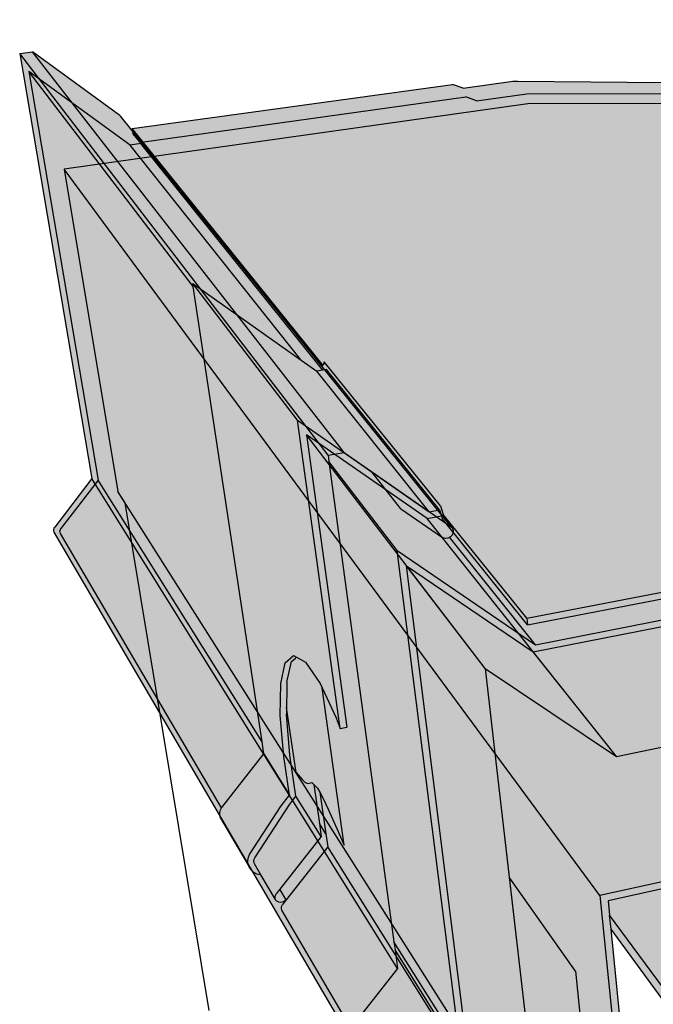
# Model space of a CAD drawing. Units: inches. Extents: x 1517.8 to 1574, y 1684.6 to 1723.1.
# Drawn here: x 1517.8 to 1528.7, y 1706.1 to 1723.1 of the extents above; entities that cross this region are included whole.
import ezdxf

# ---------------------------------------------------------------- set-up
doc = ezdxf.new("R2010")
doc.units = ezdxf.units.IN
doc.header["$MEASUREMENT"] = 0
for name, color, linetype in [('00 STATIC CONTENTS', 7, 'Continuous'), ('051 Vinyl Coated Fascia', 7, 'Continuous'), ('052 Sheet Metal Fascia', 7, 'Continuous')]:
    doc.layers.add(name, color=color, linetype=linetype)

msp = doc.modelspace()

# ---------------------------------------------------------------- hatches: boundary and pattern name
at = {"layer": '00 STATIC CONTENTS'}
h = msp.add_hatch(color=255, dxfattribs=at)
h.dxf.hatch_style = 1
h.paths.add_polyline_path([(1545.06, 1723.144), (1535.408, 1721.716), (1526.569, 1721.683), (1518.531, 1720.554), (1527.819, 1707.952), (1538.997, 1710.436), (1550.536, 1711.449), (1562.716, 1714.283)])
h.paths.add_polyline_path([(1518.531, 1720.554), (1519.462, 1714.963), (1519.587, 1714.766), (1528.572, 1700.585), (1527.819, 1707.952)])
h = msp.add_hatch(color=255, dxfattribs=at)
h.dxf.hatch_style = 1
h.paths.add_polyline_path([(1538.807, 1710.275), (1538.997, 1710.318), (1546.739, 1711.005), (1550.526, 1711.341), (1558.439, 1713.188), (1562.393, 1714.111), (1562.695, 1714.181), (1562.716, 1714.283), (1550.536, 1711.449), (1538.997, 1710.436), (1527.819, 1707.952), (1528.572, 1700.585), (1528.697, 1700.618), (1528.576, 1701.814), (1528.303, 1704.52), (1528.015, 1707.369), (1527.99, 1707.613), (1527.965, 1707.859)])
h = msp.add_hatch(color=252, dxfattribs=at)
h.dxf.hatch_style = 1
h.paths.add_polyline_path([(1551.947, 1710.148), (1564.278, 1713.155), (1562.393, 1714.111), (1558.439, 1713.188), (1550.526, 1711.341), (1546.739, 1711.005), (1538.997, 1710.318), (1538.807, 1710.275), (1527.965, 1707.859), (1527.99, 1707.613), (1528.922, 1706.346), (1540.224, 1708.981)])
h.paths.add_polyline_path([(1539.967, 1708.682), (1540.206, 1708.738), (1551.909, 1709.926), (1564.233, 1712.949), (1564.278, 1713.155), (1551.947, 1710.148), (1540.224, 1708.981), (1528.922, 1706.346), (1528.945, 1706.096)])
h.paths.add_polyline_path([(1527.99, 1707.613), (1528.015, 1707.369), (1528.945, 1706.096), (1528.922, 1706.346)])
at = {"layer": '051 Vinyl Coated Fascia'}
h = msp.add_hatch(color=254, dxfattribs=at)
h.dxf.hatch_style = 1
h.paths.add_polyline_path([(1533.677, 1714.024), (1526.567, 1712.651), (1525.086, 1714.493), (1525.072, 1714.539), (1524.825, 1714.494), (1528.108, 1710.366), (1535.85, 1711.979)])
h.paths.add_polyline_path([(1532.438, 1712.257), (1532.44, 1712.299), (1532.467, 1712.34), (1532.517, 1712.377), (1532.588, 1712.408), (1532.674, 1712.431), (1532.769, 1712.445), (1532.867, 1712.448), (1532.962, 1712.44), (1533.047, 1712.422), (1533.116, 1712.394), (1533.164, 1712.36), (1533.189, 1712.321), (1533.195, 1712.206), (1533.194, 1712.164), (1533.168, 1712.123), (1533.118, 1712.085), (1533.047, 1712.054), (1532.961, 1712.03), (1532.865, 1712.017), (1532.766, 1712.014), (1532.671, 1712.022), (1532.586, 1712.04), (1532.517, 1712.068), (1532.469, 1712.103), (1532.445, 1712.142)], flags=16)
h.paths.add_polyline_path([(1524.825, 1714.494), (1522.733, 1715.942), (1525.829, 1711.89), (1528.108, 1710.366)])
h.paths.add_polyline_path([(1519.861, 1720.994), (1519.675, 1720.968), (1522.641, 1717.239), (1522.91, 1717.049), (1523.018, 1717.066)])
h.paths.add_polyline_path([(1519.675, 1720.968), (1517.92, 1722.243), (1520.769, 1718.514), (1520.76, 1718.569), (1522.641, 1717.239)])
h = msp.add_hatch(color=254, dxfattribs=at)
h.dxf.hatch_style = 1
h.paths.add_polyline_path([(1520.769, 1718.514), (1517.92, 1722.243), (1519.119, 1715.156), (1521.962, 1710.617)])
h.paths.add_polyline_path([(1519.119, 1715.156), (1518.476, 1714.317), (1518.465, 1714.298), (1518.459, 1714.276), (1518.46, 1714.254), (1518.467, 1714.233), (1520.151, 1711.365), (1521.261, 1709.475), (1521.992, 1710.413), (1521.962, 1710.617)])
h.paths.add_polyline_path([(1523.102, 1708.796), (1522.381, 1707.877), (1522.318, 1707.796), (1522.304, 1707.773), (1522.297, 1707.748), (1522.297, 1707.723), (1522.304, 1707.699), (1525.941, 1701.508), (1525.942, 1701.548), (1525.951, 1701.576), (1525.968, 1701.603), (1526.042, 1701.695), (1526.889, 1702.751)])
h.paths.add_polyline_path([(1526.249, 1708.273), (1526, 1710.42), (1525.829, 1711.89), (1522.733, 1715.942), (1523.432, 1710.872), (1523.319, 1710.849), (1523.25, 1711.035), (1523.004, 1711.557), (1523.388, 1708.829), (1523.338, 1708.933), (1523.282, 1709.061), (1523.111, 1709.454), (1523.063, 1709.552), (1522.988, 1709.708), (1522.966, 1709.746), (1523.07, 1709.021), (1523.102, 1708.796), (1526.889, 1702.751), (1526.86, 1702.999)])
h.paths.add_polyline_path([(1526.86, 1702.999), (1526.889, 1702.751), (1526.042, 1701.695), (1526.157, 1701.5), (1527.02, 1700.043), (1527.976, 1701.226)])
h.paths.add_polyline_path([(1527.395, 1706.639), (1526.249, 1708.273), (1526.86, 1702.999), (1527.976, 1701.226), (1527.937, 1701.587)])
h.paths.add_polyline_path([(1527.202, 1704.12), (1527.177, 1704.132), (1527.146, 1704.168), (1527.114, 1704.228), (1527.081, 1704.306), (1527.05, 1704.397), (1527.023, 1704.495), (1527.002, 1704.594), (1526.988, 1704.687), (1526.982, 1704.768), (1526.985, 1704.831), (1526.997, 1704.871), (1527.016, 1704.887), (1527.142, 1704.917), (1527.168, 1704.907), (1527.198, 1704.871), (1527.231, 1704.812), (1527.264, 1704.734), (1527.293, 1704.649), (1527.296, 1704.642), (1527.323, 1704.543), (1527.341, 1704.461), (1527.341, 1704.457), (1527.344, 1704.443), (1527.358, 1704.349), (1527.363, 1704.268), (1527.36, 1704.206), (1527.348, 1704.166), (1527.329, 1704.151)], flags=16)
h.paths.add_polyline_path([(1526.042, 1701.695), (1525.968, 1701.603), (1525.951, 1701.576), (1525.942, 1701.548), (1525.941, 1701.52), (1525.949, 1701.494), (1525.964, 1701.472), (1525.986, 1701.456), (1526.013, 1701.446), (1526.044, 1701.443), (1526.076, 1701.448), (1526.106, 1701.459), (1526.134, 1701.477), (1526.157, 1701.5)])
h = msp.add_hatch(color=255, dxfattribs=at)
h.dxf.hatch_style = 1
h.paths.add_polyline_path([(1529.374, 1721.694), (1528.932, 1722.055), (1526.397, 1722.076), (1526.311, 1722.076), (1525.449, 1721.957), (1525.266, 1722.022), (1519.708, 1721.257), (1523.022, 1717.146), (1523.038, 1717.212), (1525.059, 1714.712), (1525.106, 1714.561), (1526.555, 1712.764), (1533.672, 1714.134), (1533.897, 1714.067), (1534.986, 1714.277), (1535.095, 1714.283), (1538.242, 1714.435)])
h.paths.add_polyline_path([(1523.038, 1717.212), (1523.022, 1717.146), (1519.708, 1721.257), (1519.722, 1721.167), (1519.861, 1720.994), (1523.018, 1717.066), (1523.079, 1717.076), (1525.039, 1714.644), (1525.072, 1714.539), (1525.086, 1714.493), (1526.567, 1712.651), (1526.555, 1712.764), (1525.106, 1714.561), (1525.059, 1714.712)])
h.paths.add_polyline_path([(1533.677, 1714.024), (1533.902, 1713.957), (1534.99, 1714.168), (1538.243, 1714.327), (1538.242, 1714.435), (1535.095, 1714.283), (1534.986, 1714.277), (1533.897, 1714.067), (1533.672, 1714.134), (1526.555, 1712.764), (1526.567, 1712.651)])
h = msp.add_hatch(color=255, dxfattribs=at)
h.dxf.hatch_style = 1
h.paths.add_polyline_path([(1522.91, 1717.049), (1522.641, 1717.239), (1520.76, 1718.569), (1522.577, 1716.196), (1524.859, 1714.611)])
h.paths.add_polyline_path([(1523.079, 1717.076), (1523.018, 1717.066), (1522.91, 1717.049), (1524.859, 1714.611), (1525.039, 1714.644)])
h.paths.add_polyline_path([(1525.039, 1714.644), (1524.859, 1714.611), (1522.577, 1716.196), (1523.319, 1710.849), (1523.432, 1710.872), (1522.733, 1715.942), (1524.825, 1714.494), (1525.072, 1714.539)])
h.paths.add_polyline_path([(1522.577, 1716.196), (1520.76, 1718.569), (1520.769, 1718.514), (1521.962, 1710.617), (1521.992, 1710.413), (1522.44, 1709.695), (1522.34, 1710.364), (1522.279, 1711.077), (1522.287, 1711.633), (1522.365, 1711.991), (1522.51, 1712.119), (1522.562, 1712.089), (1522.637, 1712.046), (1522.715, 1712), (1522.968, 1711.632), (1523.004, 1711.557), (1523.25, 1711.035), (1523.319, 1710.849)])
h.paths.add_polyline_path([(1522.296, 1709.509), (1522.44, 1709.695), (1521.992, 1710.413), (1521.265, 1709.481), (1521.262, 1709.475), (1521.242, 1709.441), (1521.228, 1709.393), (1521.229, 1709.344), (1521.243, 1709.297), (1521.738, 1708.45), (1521.73, 1708.472), (1521.718, 1708.506), (1521.714, 1708.562), (1521.725, 1708.618), (1521.746, 1708.663)])
h.paths.add_polyline_path([(1522.443, 1709.539), (1522.55, 1709.677), (1522.445, 1710.385), (1522.385, 1711.098), (1522.394, 1711.654), (1522.473, 1712.012), (1522.543, 1712.073), (1522.562, 1712.089), (1522.51, 1712.119), (1522.365, 1711.991), (1522.287, 1711.633), (1522.279, 1711.077), (1522.34, 1710.364), (1522.44, 1709.695), (1522.296, 1709.509), (1521.746, 1708.663), (1521.725, 1708.618), (1521.714, 1708.562), (1521.718, 1708.506), (1521.73, 1708.472), (1521.738, 1708.45), (1521.774, 1708.397), (1521.82, 1708.354), (1521.873, 1708.325), (1521.929, 1708.312), (1521.944, 1708.313), (1521.833, 1708.502), (1521.824, 1708.528), (1521.822, 1708.556), (1521.827, 1708.584), (1521.839, 1708.609)])
h = msp.add_hatch(color=253, dxfattribs=at)
h.dxf.hatch_style = 1
h.paths.add_polyline_path([(1522.552, 1710.089), (1522.664, 1709.962), (1522.71, 1709.916), (1522.757, 1709.895), (1522.825, 1709.912), (1522.86, 1709.879), (1522.925, 1709.818), (1522.966, 1709.746), (1522.988, 1709.708), (1523.063, 1709.552), (1523.111, 1709.454), (1523.282, 1709.061), (1523.338, 1708.933), (1523.388, 1708.829), (1523.004, 1711.557), (1522.968, 1711.632), (1522.715, 1712), (1522.637, 1712.046), (1522.562, 1712.089), (1522.543, 1712.073), (1522.473, 1712.012), (1522.394, 1711.654), (1522.387, 1711.214)])
h = msp.add_hatch(color=254, dxfattribs=at)
h.dxf.hatch_style = 1
h.paths.add_polyline_path([(1523.102, 1708.796), (1523.07, 1709.021), (1522.957, 1709.2), (1522.99, 1708.976), (1522.272, 1708.061), (1522.381, 1707.877)])
h.paths.add_polyline_path([(1522.99, 1708.976), (1522.55, 1709.677), (1522.443, 1709.539), (1521.839, 1708.609), (1521.827, 1708.584), (1521.822, 1708.556), (1521.824, 1708.528), (1521.833, 1708.502), (1521.944, 1708.313), (1522.196, 1707.884), (1522.189, 1707.907), (1522.188, 1707.933), (1522.196, 1707.958), (1522.21, 1707.981), (1522.272, 1708.061)])
h.paths.add_polyline_path([(1522.272, 1708.061), (1522.21, 1707.981), (1522.196, 1707.958), (1522.188, 1707.933), (1522.189, 1707.907), (1522.196, 1707.884), (1522.21, 1707.863), (1522.23, 1707.848), (1522.254, 1707.837), (1522.281, 1707.834), (1522.309, 1707.836), (1522.336, 1707.845), (1522.36, 1707.86), (1522.38, 1707.88)])
h.paths.add_polyline_path([(1522.86, 1709.879), (1522.825, 1709.912), (1522.757, 1709.895), (1522.71, 1709.916), (1522.664, 1709.962), (1522.552, 1710.089), (1522.387, 1711.214), (1522.385, 1711.098), (1522.445, 1710.385), (1522.55, 1709.677), (1522.99, 1708.976), (1522.957, 1709.2)])
h.paths.add_polyline_path([(1522.966, 1709.746), (1522.925, 1709.818), (1522.86, 1709.879), (1522.957, 1709.2), (1523.07, 1709.021)])
at = {"layer": '052 Sheet Metal Fascia'}
h = msp.add_hatch(color=254, dxfattribs=at)
h.dxf.hatch_style = 1
h.paths.add_polyline_path([(1519.872, 1721.022), (1519.516, 1721.464), (1519.496, 1721.48), (1517.982, 1722.587), (1523.388, 1715.638), (1523.863, 1715.308), (1525.245, 1714.348)])
h.paths.add_polyline_path([(1517.982, 1722.587), (1517.76, 1722.559), (1523.109, 1715.589), (1523.388, 1715.638)])
h.paths.add_polyline_path([(1523.123, 1715.481), (1523.109, 1715.589), (1517.76, 1722.559), (1519.014, 1715.184), (1524.312, 1706.687), (1524.268, 1707.013), (1524.249, 1707.153)])
h.paths.add_polyline_path([(1523.863, 1715.308), (1524.37, 1714.661), (1525.093, 1714.162), (1525.121, 1714.151), (1525.152, 1714.147), (1525.182, 1714.151), (1525.212, 1714.163), (1525.215, 1714.166), (1525.238, 1714.182), (1525.258, 1714.206), (1525.272, 1714.233), (1525.278, 1714.263), (1525.275, 1714.293), (1525.265, 1714.32), (1525.248, 1714.344), (1525.225, 1714.362)])
h.paths.add_polyline_path([(1519.014, 1715.184), (1518.369, 1714.341), (1518.358, 1714.322), (1518.352, 1714.3), (1518.353, 1714.278), (1518.36, 1714.257), (1520.191, 1711.123), (1523.461, 1705.528), (1523.453, 1705.553), (1523.454, 1705.579), (1523.461, 1705.606), (1523.476, 1705.63), (1523.569, 1705.747), (1524.312, 1706.687)])
h.paths.add_polyline_path([(1523.68, 1705.559), (1523.569, 1705.747), (1523.476, 1705.63), (1523.461, 1705.606), (1523.454, 1705.579), (1523.453, 1705.553), (1523.461, 1705.528), (1523.476, 1705.507), (1523.496, 1705.491), (1523.522, 1705.481), (1523.55, 1705.477), (1523.58, 1705.481), (1523.608, 1705.491), (1523.634, 1705.507), (1523.655, 1705.528)])
h = msp.add_hatch(color=255, dxfattribs=at)
h.dxf.hatch_style = 1
h.paths.add_polyline_path([(1529.701, 1721.695), (1529.488, 1721.867), (1526.551, 1721.86), (1525.683, 1721.739), (1525.498, 1721.803), (1519.872, 1721.022), (1525.264, 1714.324), (1525.281, 1714.279), (1525.268, 1714.218), (1525.219, 1714.16), (1526.703, 1712.304), (1534.086, 1713.746), (1534.312, 1713.679), (1535.412, 1713.894), (1539.065, 1714.115)])
h.paths.add_polyline_path([(1525.216, 1714.165), (1525.167, 1714.145), (1525.107, 1714.152), (1524.37, 1714.661), (1523.863, 1715.308), (1523.388, 1715.638), (1523.109, 1715.589), (1523.123, 1715.481), (1524.303, 1713.939), (1526.703, 1712.304)], flags=17)
h.paths.add_polyline_path([(1525.182, 1714.151), (1525.136, 1714.145), (1525.121, 1714.151), (1525.167, 1714.145)], flags=17)
h.paths.add_polyline_path([(1524.303, 1713.939), (1523.123, 1715.481), (1524.249, 1707.153), (1525.396, 1705.331)])
h = msp.add_hatch(color=255, dxfattribs=at)
h.dxf.hatch_style = 1
h.paths.add_polyline_path([(1525.396, 1705.331), (1525.512, 1705.358), (1524.466, 1713.674), (1526.665, 1712.18), (1534.09, 1713.635), (1534.317, 1713.568), (1535.415, 1713.784), (1539.065, 1714.007), (1539.065, 1714.115), (1535.412, 1713.894), (1534.312, 1713.679), (1534.086, 1713.746), (1526.703, 1712.304), (1524.303, 1713.939)])
h = msp.add_hatch(color=254, dxfattribs=at)
h.dxf.hatch_style = 1
h.paths.add_polyline_path([(1524.268, 1707.013), (1524.312, 1706.687), (1523.569, 1705.747), (1523.68, 1705.559), (1525.955, 1701.706), (1526.877, 1702.856)])
h.paths.add_polyline_path([(1526, 1710.42), (1525.829, 1711.89), (1524.466, 1713.674), (1525.512, 1705.358), (1525.396, 1705.331), (1524.249, 1707.153), (1524.268, 1707.013), (1526.877, 1702.856), (1526.819, 1703.351)])
h.paths.add_polyline_path([(1526.665, 1712.18), (1524.466, 1713.674), (1525.829, 1711.89), (1528.108, 1710.366)])
h.paths.add_polyline_path([(1535.85, 1711.979), (1534.09, 1713.635), (1526.665, 1712.18), (1528.108, 1710.366)])
h.paths.add_polyline_path([(1532.445, 1712.142), (1532.438, 1712.257), (1532.44, 1712.299), (1532.467, 1712.34), (1532.517, 1712.377), (1532.588, 1712.408), (1532.674, 1712.431), (1532.769, 1712.445), (1532.867, 1712.448), (1532.962, 1712.44), (1533.047, 1712.422), (1533.116, 1712.394), (1533.164, 1712.36), (1533.189, 1712.321), (1533.195, 1712.206), (1533.194, 1712.164), (1533.168, 1712.123), (1533.118, 1712.085), (1533.047, 1712.054), (1532.961, 1712.03), (1532.865, 1712.017), (1532.766, 1712.014), (1532.671, 1712.022), (1532.586, 1712.04), (1532.517, 1712.068), (1532.469, 1712.103)], flags=16)

# ---------------------------------------------------------------- linework, layer by layer
at = {"layer": '00 STATIC CONTENTS'}
for p, q in [((1535.408, 1721.716), (1526.569, 1721.683)), ((1526.569, 1721.683), (1518.531, 1720.554)), ((1518.531, 1720.554), (1519.462, 1714.963)), ((1527.819, 1707.952), (1518.531, 1720.554)), ((1528.572, 1700.585), (1519.462, 1714.963)), ((1519.587, 1714.766), (1519.462, 1714.963)), ((1521.047, 1705.962), (1519.587, 1714.766)), ((1538.997, 1710.436), (1527.819, 1707.952)), ((1538.807, 1710.275), (1527.965, 1707.859)), ((1527.819, 1707.952), (1528.572, 1700.585)), ((1527.965, 1707.859), (1527.99, 1707.613)), ((1528.015, 1707.369), (1527.99, 1707.613)), ((1528.922, 1706.346), (1527.99, 1707.613)), ((1528.303, 1704.52), (1528.015, 1707.369)), ((1528.945, 1706.096), (1528.015, 1707.369))]:
    msp.add_line(p, q, dxfattribs=at)
at = {"layer": '051 Vinyl Coated Fascia'}
for p, q in [((1519.675, 1720.968), (1517.92, 1722.243)), ((1517.92, 1722.243), (1519.119, 1715.156)), ((1520.769, 1718.514), (1517.92, 1722.243)), ((1525.449, 1721.957), (1526.311, 1722.076)), ((1526.311, 1722.076), (1526.397, 1722.076)), ((1526.397, 1722.076), (1528.932, 1722.055)), ((1519.708, 1721.257), (1525.266, 1722.022)), ((1525.449, 1721.957), (1525.266, 1722.022)), ((1519.708, 1721.257), (1519.722, 1721.167)), ((1523.022, 1717.146), (1519.708, 1721.257)), ((1519.722, 1721.167), (1519.861, 1720.994)), ((1519.861, 1720.994), (1519.675, 1720.968)), ((1522.641, 1717.239), (1519.675, 1720.968)), ((1523.018, 1717.066), (1519.861, 1720.994)), ((1522.577, 1716.196), (1520.76, 1718.569)), ((1520.76, 1718.569), (1522.641, 1717.239)), ((1520.769, 1718.514), (1520.76, 1718.569)), ((1521.962, 1710.617), (1520.769, 1718.514)), ((1522.641, 1717.239), (1522.91, 1717.049)), ((1523.038, 1717.212), (1523.022, 1717.146)), ((1525.059, 1714.712), (1523.038, 1717.212)), ((1523.018, 1717.066), (1522.91, 1717.049)), ((1524.859, 1714.611), (1522.91, 1717.049)), ((1523.079, 1717.076), (1523.018, 1717.066)), ((1525.039, 1714.644), (1523.079, 1717.076)), ((1523.319, 1710.849), (1522.577, 1716.196)), ((1522.577, 1716.196), (1524.859, 1714.611)), ((1525.829, 1711.89), (1522.733, 1715.942)), ((1524.825, 1714.494), (1522.733, 1715.942)), ((1522.733, 1715.942), (1523.432, 1710.872)), ((1519.119, 1715.156), (1518.476, 1714.317)), ((1521.962, 1710.617), (1519.119, 1715.156)), ((1525.059, 1714.712), (1525.106, 1714.561)), ((1524.859, 1714.611), (1525.039, 1714.644)), ((1525.039, 1714.644), (1525.072, 1714.539)), ((1526.555, 1712.764), (1525.106, 1714.561)), ((1524.825, 1714.494), (1525.072, 1714.539)), ((1528.108, 1710.366), (1524.825, 1714.494)), ((1525.072, 1714.539), (1525.086, 1714.493)), ((1526.567, 1712.651), (1525.086, 1714.493)), ((1518.459, 1714.276), (1518.465, 1714.298)), ((1518.46, 1714.254), (1518.459, 1714.276)), ((1518.467, 1714.233), (1518.46, 1714.254)), ((1518.465, 1714.298), (1518.476, 1714.317)), ((1520.151, 1711.365), (1518.467, 1714.233)), ((1526.555, 1712.764), (1533.672, 1714.134)), ((1526.567, 1712.651), (1533.677, 1714.024)), ((1526.555, 1712.764), (1526.567, 1712.651)), ((1522.287, 1711.633), (1522.365, 1711.991)), ((1522.365, 1711.991), (1522.51, 1712.119)), ((1522.394, 1711.654), (1522.473, 1712.012)), ((1522.473, 1712.012), (1522.543, 1712.073)), ((1522.51, 1712.119), (1522.562, 1712.089)), ((1522.562, 1712.089), (1522.543, 1712.073)), ((1522.562, 1712.089), (1522.637, 1712.046)), ((1522.637, 1712.046), (1522.715, 1712)), ((1522.715, 1712), (1522.968, 1711.632)), ((1528.108, 1710.366), (1535.85, 1711.979)), ((1525.829, 1711.89), (1528.108, 1710.366)), ((1525.829, 1711.89), (1526, 1710.42)), ((1522.394, 1711.654), (1522.385, 1711.098)), ((1522.279, 1711.077), (1522.287, 1711.633)), ((1522.968, 1711.632), (1523.004, 1711.557)), ((1523.388, 1708.829), (1523.004, 1711.557)), ((1523.004, 1711.557), (1523.25, 1711.035)), ((1521.262, 1709.475), (1520.151, 1711.365)), ((1522.552, 1710.089), (1522.387, 1711.214)), ((1522.34, 1710.364), (1522.279, 1711.077)), ((1522.445, 1710.385), (1522.385, 1711.098)), ((1523.25, 1711.035), (1523.319, 1710.849)), ((1523.319, 1710.849), (1523.432, 1710.872)), ((1521.992, 1710.413), (1521.962, 1710.617)), ((1521.265, 1709.481), (1521.992, 1710.413)), ((1521.992, 1710.413), (1522.44, 1709.695)), ((1522.44, 1709.695), (1522.34, 1710.364)), ((1522.55, 1709.677), (1522.445, 1710.385)), ((1526, 1710.42), (1526.249, 1708.273)), ((1522.552, 1710.089), (1522.664, 1709.962)), ((1522.664, 1709.962), (1522.71, 1709.916)), ((1522.71, 1709.916), (1522.757, 1709.895)), ((1522.757, 1709.895), (1522.825, 1709.912)), ((1522.825, 1709.912), (1522.86, 1709.879)), ((1522.86, 1709.879), (1522.925, 1709.818)), ((1522.86, 1709.879), (1522.957, 1709.2)), ((1522.925, 1709.818), (1522.966, 1709.746)), ((1522.296, 1709.509), (1522.44, 1709.695)), ((1522.443, 1709.539), (1522.55, 1709.677)), ((1522.99, 1708.976), (1522.55, 1709.677)), ((1522.966, 1709.746), (1522.988, 1709.708)), ((1522.966, 1709.746), (1523.07, 1709.021)), ((1522.988, 1709.708), (1523.063, 1709.552)), ((1521.228, 1709.393), (1521.242, 1709.441)), ((1521.242, 1709.441), (1521.262, 1709.475)), ((1521.262, 1709.475), (1521.265, 1709.481)), ((1521.746, 1708.663), (1522.296, 1709.509)), ((1521.839, 1708.609), (1522.443, 1709.539)), ((1523.063, 1709.552), (1523.111, 1709.454)), ((1523.111, 1709.454), (1523.282, 1709.061)), ((1521.229, 1709.344), (1521.228, 1709.393)), ((1521.243, 1709.297), (1521.229, 1709.344)), ((1521.243, 1709.297), (1521.738, 1708.45)), ((1523.07, 1709.021), (1522.957, 1709.2)), ((1522.957, 1709.2), (1522.99, 1708.976)), ((1522.99, 1708.976), (1522.272, 1708.061)), ((1523.07, 1709.021), (1523.102, 1708.796)), ((1523.282, 1709.061), (1523.338, 1708.933)), ((1523.338, 1708.933), (1523.388, 1708.829)), ((1523.102, 1708.796), (1522.381, 1707.877)), ((1526.889, 1702.751), (1523.102, 1708.796)), ((1521.714, 1708.562), (1521.725, 1708.618)), ((1521.725, 1708.618), (1521.746, 1708.663)), ((1521.822, 1708.556), (1521.827, 1708.584)), ((1521.827, 1708.584), (1521.839, 1708.609)), ((1521.718, 1708.506), (1521.714, 1708.562)), ((1521.73, 1708.472), (1521.718, 1708.506)), ((1521.738, 1708.45), (1521.73, 1708.472)), ((1521.774, 1708.397), (1521.738, 1708.45)), ((1521.82, 1708.354), (1521.774, 1708.397)), ((1521.824, 1708.528), (1521.822, 1708.556)), ((1521.833, 1708.502), (1521.824, 1708.528)), ((1521.944, 1708.313), (1521.833, 1708.502)), ((1521.873, 1708.325), (1521.82, 1708.354)), ((1521.929, 1708.312), (1521.873, 1708.325)), ((1521.944, 1708.313), (1521.929, 1708.312)), ((1522.196, 1707.884), (1521.944, 1708.313)), ((1527.395, 1706.639), (1526.249, 1708.273)), ((1526.249, 1708.273), (1526.86, 1702.999)), ((1522.272, 1708.061), (1522.21, 1707.981)), ((1522.38, 1707.88), (1522.272, 1708.061)), ((1522.188, 1707.933), (1522.196, 1707.958)), ((1522.189, 1707.907), (1522.188, 1707.933)), ((1522.196, 1707.884), (1522.189, 1707.907)), ((1522.196, 1707.958), (1522.21, 1707.981)), ((1522.21, 1707.863), (1522.196, 1707.884)), ((1522.23, 1707.848), (1522.21, 1707.863)), ((1522.254, 1707.837), (1522.23, 1707.848)), ((1522.281, 1707.834), (1522.254, 1707.837)), ((1522.309, 1707.836), (1522.281, 1707.834)), ((1522.297, 1707.748), (1522.304, 1707.773)), ((1522.297, 1707.723), (1522.297, 1707.748)), ((1522.304, 1707.699), (1522.297, 1707.723)), ((1522.304, 1707.773), (1522.318, 1707.796)), ((1522.336, 1707.845), (1522.309, 1707.836)), ((1522.381, 1707.877), (1522.318, 1707.796)), ((1522.36, 1707.86), (1522.336, 1707.845)), ((1522.38, 1707.88), (1522.36, 1707.86)), ((1522.381, 1707.877), (1522.38, 1707.88)), ((1525.949, 1701.494), (1522.304, 1707.699)), ((1527.395, 1706.639), (1527.937, 1701.587))]:
    msp.add_line(p, q, dxfattribs=at)
at = {"layer": '052 Sheet Metal Fascia'}
for p, q in [((1517.76, 1722.559), (1517.982, 1722.587)), ((1519.496, 1721.48), (1517.982, 1722.587)), ((1523.388, 1715.638), (1517.982, 1722.587)), ((1523.109, 1715.589), (1517.76, 1722.559)), ((1517.76, 1722.559), (1519.014, 1715.184)), ((1519.872, 1721.022), (1525.498, 1721.803)), ((1525.683, 1721.739), (1525.498, 1721.803)), ((1525.683, 1721.739), (1526.551, 1721.86)), ((1526.551, 1721.86), (1529.488, 1721.867)), ((1519.496, 1721.48), (1519.516, 1721.464)), ((1519.872, 1721.022), (1519.516, 1721.464)), ((1525.248, 1714.344), (1519.872, 1721.022)), ((1523.109, 1715.589), (1523.388, 1715.638)), ((1523.109, 1715.589), (1523.123, 1715.481)), ((1523.388, 1715.638), (1523.863, 1715.308)), ((1524.303, 1713.939), (1523.123, 1715.481)), ((1523.123, 1715.481), (1524.249, 1707.153)), ((1524.37, 1714.661), (1523.863, 1715.308)), ((1523.863, 1715.308), (1525.225, 1714.362)), ((1519.014, 1715.184), (1518.369, 1714.341)), ((1524.312, 1706.687), (1519.014, 1715.184)), ((1524.37, 1714.661), (1525.093, 1714.162)), ((1518.352, 1714.3), (1518.358, 1714.322)), ((1518.353, 1714.278), (1518.352, 1714.3)), ((1518.36, 1714.257), (1518.353, 1714.278)), ((1518.358, 1714.322), (1518.369, 1714.341)), ((1520.191, 1711.123), (1518.36, 1714.257)), ((1525.225, 1714.362), (1525.248, 1714.344)), ((1525.258, 1714.206), (1525.238, 1714.182)), ((1525.248, 1714.344), (1525.265, 1714.32)), ((1525.272, 1714.233), (1525.258, 1714.206)), ((1525.265, 1714.32), (1525.275, 1714.293)), ((1525.278, 1714.263), (1525.272, 1714.233)), ((1525.275, 1714.293), (1525.278, 1714.263)), ((1525.121, 1714.151), (1525.093, 1714.162)), ((1525.152, 1714.147), (1525.121, 1714.151)), ((1525.182, 1714.151), (1525.152, 1714.147)), ((1525.212, 1714.163), (1525.182, 1714.151)), ((1525.215, 1714.166), (1525.212, 1714.163)), ((1525.238, 1714.182), (1525.215, 1714.166)), ((1526.703, 1712.304), (1525.215, 1714.166)), ((1525.396, 1705.331), (1524.303, 1713.939)), ((1524.303, 1713.939), (1526.703, 1712.304)), ((1526.703, 1712.304), (1534.086, 1713.746)), ((1525.512, 1705.358), (1524.466, 1713.674)), ((1524.466, 1713.674), (1526.665, 1712.18)), ((1525.829, 1711.89), (1524.466, 1713.674)), ((1526.665, 1712.18), (1534.09, 1713.635)), ((1528.108, 1710.366), (1526.665, 1712.18)), ((1528.108, 1710.366), (1535.85, 1711.979)), ((1525.829, 1711.89), (1528.108, 1710.366)), ((1525.829, 1711.89), (1526, 1710.42)), ((1523.461, 1705.528), (1520.191, 1711.123)), ((1526, 1710.42), (1526.819, 1703.351)), ((1525.396, 1705.331), (1524.249, 1707.153)), ((1524.249, 1707.153), (1524.268, 1707.013)), ((1526.877, 1702.856), (1524.268, 1707.013)), ((1524.268, 1707.013), (1524.312, 1706.687)), ((1524.312, 1706.687), (1523.569, 1705.747))]:
    msp.add_line(p, q, dxfattribs=at)

doc.saveas('drawing.dxf')
